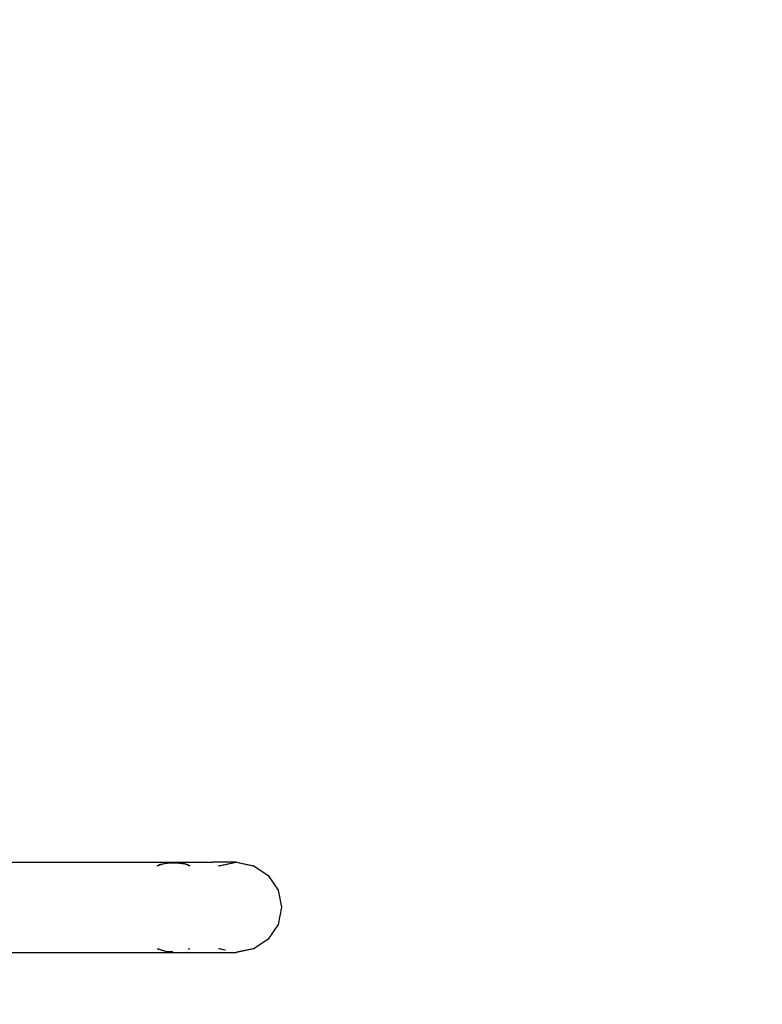
# Model space of a CAD drawing. Extents: x 1381 to 5293, y 4773 to 6627.
# Drawn here: x 2510 to 2575, y 5525 to 5612 of the extents above; entities that cross this region are included whole.
import ezdxf

# ---------------------------------------------------------------- set-up
doc = ezdxf.new("R2010")
doc.units = 0
doc.layers.get('0').update_dxf_attribs({"linetype": 'CONTINUOUS'})
doc.layers.add('COSTRUZIONI', color=251, linetype='CONTINUOUS')
doc.layers.add('hic200', color=210, linetype='CONTINUOUS')

# ---------------------------------------------------------------- blocks, each defined once
blk = doc.blocks.new('xfy70_polipo_3d_sketchup')
for p, q in [((191.787, 39.708), (212.716, 39.708)), ((211.273, 39.403), (211.536, 39.53)), ((211.926, 39.589), (211.315, 39.403)), ((211.536, 39.53), (211.926, 39.589)), ((212.214, 39.676), (211.926, 39.589)), ((211.926, 39.589), (212.44, 39.666)), ((212.522, 39.679), (212.214, 39.676)), ((212.44, 39.666), (212.214, 39.676)), ((212.44, 39.666), (212.522, 39.679)), ((212.44, 39.666), (213.22, 39.632)), ((212.522, 39.679), (212.716, 39.708)), ((212.889, 39.682), (212.522, 39.679)), ((212.716, 39.708), (216.188, 39.708)), ((212.716, 39.708), (212.889, 39.682)), ((216.188, 39.708), (212.889, 39.682)), ((212.889, 39.682), (213.22, 39.632)), ((213.565, 39.617), (213.22, 39.632)), ((213.22, 39.632), (213.71, 39.558)), ((213.71, 39.558), (213.565, 39.617)), ((214.092, 39.403), (213.71, 39.558)), ((213.71, 39.558), (213.894, 39.53)), ((213.894, 39.53), (214.158, 39.403)), ((218.245, 39.708), (216.188, 39.708)), ((216.717, 39.403), (218.245, 39.708)), ((216.771, 39.403), (216.717, 39.403)), ((216.771, 39.403), (218.245, 39.708)), ((216.771, 39.403), (218.272, 39.702)), ((218.299, 39.708), (218.245, 39.708)), ((218.245, 39.708), (218.272, 39.702)), ((218.272, 39.702), (218.299, 39.708)), ((218.272, 39.702), (219.773, 39.403)), ((218.299, 39.708), (219.773, 39.403)), ((218.299, 39.708), (219.828, 39.403)), ((219.828, 39.403), (219.773, 39.403)), ((219.828, 39.403), (221.124, 38.536)), ((221.124, 38.536), (221.989, 37.239)), ((221.989, 37.239), (222.294, 35.708)), ((222.294, 35.708), (221.989, 34.177)), ((221.989, 34.177), (221.124, 32.879)), ((221.124, 32.879), (219.828, 32.012)), ((188.285, 31.708), (218.299, 31.708)), ((212.119, 31.752), (211.277, 32.012)), ((211.3, 32.012), (212.21, 31.753)), ((212.21, 31.753), (212.119, 31.752)), ((212.21, 31.753), (212.285, 31.731)), ((212.635, 31.753), (212.21, 31.753)), ((212.285, 31.731), (212.635, 31.753)), ((212.285, 31.731), (212.524, 31.73)), ((214.053, 31.992), (214.101, 32.012)), ((214.154, 32.012), (214.079, 31.989)), ((217.291, 31.898), (216.717, 32.012)), ((217.318, 31.903), (216.771, 32.012)), ((217.301, 31.9), (217.291, 31.898)), ((219.773, 32.012), (218.287, 31.716)), ((219.828, 32.012), (218.287, 31.716)), ((219.828, 32.012), (218.299, 31.708))]:
    blk.add_line(p, q)

msp = doc.modelspace()

# ---------------------------------------------------------------- linework, layer by layer
at = {"layer": 'COSTRUZIONI'}
msp.add_lwpolyline([(1429.216, 5797.094, 0.414213), (1522.209, 5606.431), (1642.417, 5565.041), (1501.028, 5527.155, 0.416772), (1395.306, 5342.181), (1421.725, 5246.915, 0.41166), (1605.093, 5142.112), (1770.965, 5186.558), (1702.224, 5090.066, 0.414214), (1737.359, 4880.864), (1743.875, 4876.222, 0.414214), (1953.077, 4911.357), (2001.419, 4979.215, 0.38645), (2150.732, 4843.55), (2174.656, 4843.55, 0.018448), (2185.714, 4843.958), (2426.553, 4861.76, 0.392765), (2576.715, 5023.431), (2576.715, 5352.388, 0.329244), (2707.304, 5529.205), (2707.304, 5537.205, 0.414214), (2522.304, 5722.205)], format="xyb", dxfattribs=at)
at = {"layer": 'hic200'}
msp.add_lwpolyline([(2457.013, 6209.194, 0.414214), (2215.299, 6109.073), (2150.242, 5952.012), (1986.727, 6177.072, 0.414214), (1728.319, 6218), (1721.847, 6213.297, 0.414214), (1680.919, 5954.889), (1920.735, 5624.811, 0.269934), (2091.102, 5549.713), (2091.102, 5529.205, 0.414214), (2276.102, 5344.205), (2522.304, 5344.205, 0.414214), (2707.304, 5529.205), (2707.304, 5537.205, 0.414214), (2522.304, 5722.205), (2464.198, 5722.205), (2564.526, 5964.419, 0.414214), (2464.404, 6206.133)], format="xyb", close=True, dxfattribs=at)

# ---------------------------------------------------------------- block references
msp.add_blockref('xfy70_polipo_3d_sketchup', (2310.501, 5497.498))

doc.saveas('drawing.dxf')
